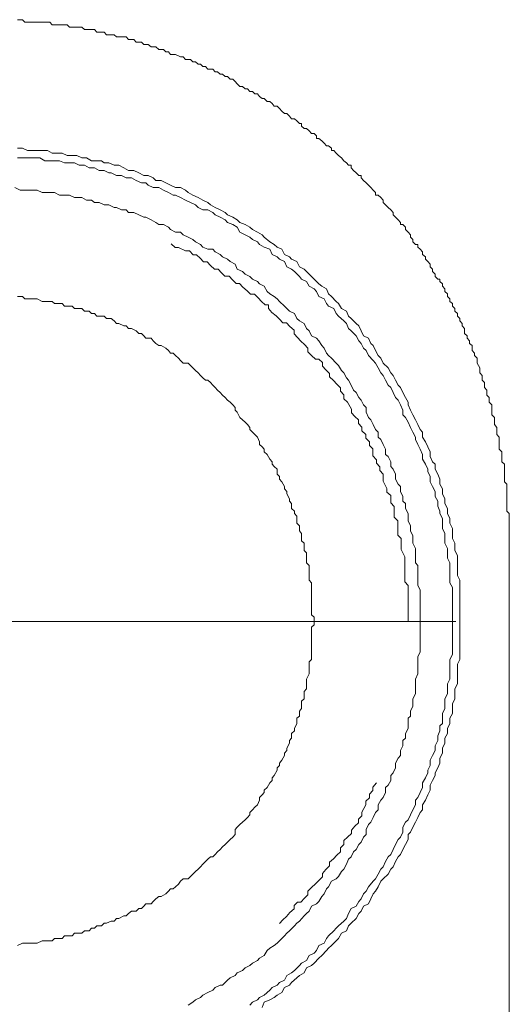
# Model space of a CAD drawing. Units: inches. Extents: x -2440 to 2201, y -1955 to 689.
# Drawn here: x 1202 to 1233, y -849 to -788 of the extents above; entities that cross this region are included whole.
import ezdxf

# ---------------------------------------------------------------- set-up
doc = ezdxf.new("R2010")
doc.units = ezdxf.units.IN
doc.header["$MEASUREMENT"] = 0
doc.layers.add('图层 1', color=7, linetype='Continuous')

msp = doc.modelspace()

# ---------------------------------------------------------------- linework, layer by layer
at = {"layer": '图层 1', "color": 7, "lineweight": 9}
for points in [[(1232.501, -820.083), (1232.501, -819.938), (1232.501, -819.775), (1232.501, -819.631), (1232.501, -819.477), (1232.501, -819.16), (1232.501, -818.998), (1232.501, -818.853), (1232.501, -818.708), (1232.501, -818.545), (1232.501, -818.383), (1232.338, -818.238), (1232.338, -818.075), (1232.338, -817.931), (1232.338, -817.768), (1232.338, -817.469), (1232.338, -817.316), (1232.338, -817.162), (1232.338, -817.008), (1232.338, -816.854), (1232.338, -816.692), (1232.338, -816.547), (1232.193, -816.402), (1232.193, -816.24), (1232.193, -816.068), (1232.193, -815.769), (1232.193, -815.616), (1232.193, -815.453), (1232.193, -815.317), (1232.031, -815.154), (1232.031, -815.001), (1232.031, -814.838), (1232.031, -814.702), (1232.031, -814.53), (1231.868, -814.377), (1231.868, -814.232), (1231.868, -813.916), (1231.868, -813.762), (1231.868, -813.617), (1231.723, -813.454), (1231.723, -813.31), (1231.723, -813.147), (1231.723, -813.011), (1231.578, -812.839), (1231.578, -812.695), (1231.578, -812.532), (1231.578, -812.387), (1231.416, -812.225), (1231.416, -812.062), (1231.416, -811.772), (1231.416, -811.61), (1231.253, -811.447), (1231.253, -811.302), (1231.253, -811.139), (1231.108, -810.995), (1231.108, -810.832), (1231.108, -810.687), (1230.964, -810.525), (1230.964, -810.38), (1230.964, -810.217), (1230.801, -810.072), (1230.801, -809.919), (1230.801, -809.765), (1230.656, -809.602), (1230.656, -809.467), (1230.656, -809.304), (1230.493, -808.996), (1230.493, -808.834), (1230.493, -808.689), (1230.331, -808.517), (1230.331, -808.381), (1230.186, -808.219), (1230.186, -808.065), (1230.186, -807.902), (1230.023, -807.767), (1230.023, -807.604), (1229.878, -807.45), (1229.878, -807.287), (1229.716, -807.152), (1229.716, -806.98), (1229.716, -806.835), (1229.571, -806.681), (1229.571, -806.528), (1229.408, -806.365), (1229.408, -806.22), (1229.264, -806.076), (1229.264, -805.904), (1229.101, -805.759), (1229.101, -805.596), (1228.956, -805.452), (1228.956, -805.289), (1228.793, -805.144), (1228.793, -804.981), (1228.649, -804.837), (1228.649, -804.674), (1228.486, -804.529), (1228.486, -804.366), (1228.341, -804.204), (1228.341, -804.059), (1228.178, -803.914), (1228.178, -803.752), (1228.034, -803.752), (1227.871, -803.589), (1227.871, -803.444), (1227.708, -803.281), (1227.708, -803.137), (1227.564, -802.983), (1227.564, -802.829), (1227.419, -802.666), (1227.274, -802.522), (1227.274, -802.368), (1227.093, -802.214), (1227.093, -802.052), (1226.949, -801.898), (1226.804, -801.753), (1226.804, -801.599), (1226.659, -801.599), (1226.478, -801.437), (1226.478, -801.283), (1226.334, -801.138), (1226.334, -800.984), (1226.189, -800.831), (1226.026, -800.668), (1226.026, -800.514), (1225.863, -800.351), (1225.719, -800.351), (1225.719, -800.216), (1225.574, -800.053), (1225.411, -799.899), (1225.249, -799.737), (1225.249, -799.601), (1225.104, -799.429), (1224.941, -799.284), (1224.778, -799.122), (1224.634, -798.968), (1224.634, -798.823), (1224.489, -798.67), (1224.326, -798.525), (1224.163, -798.525), (1224.163, -798.353), (1224.019, -798.208), (1223.874, -798.046), (1223.711, -797.901), (1223.567, -797.738), (1223.404, -797.593), (1223.259, -797.431), (1223.259, -797.286), (1223.114, -797.286), (1222.952, -797.123), (1222.789, -796.979), (1222.644, -796.807), (1222.644, -796.653), (1222.463, -796.653), (1222.337, -796.508), (1222.174, -796.364), (1222.029, -796.192), (1221.849, -796.038), (1221.704, -795.893), (1221.559, -795.731), (1221.414, -795.731), (1221.414, -795.586), (1221.234, -795.432), (1221.089, -795.432), (1220.944, -795.279), (1220.8, -795.116), (1220.619, -794.971), (1220.474, -794.971), (1220.474, -794.817), (1220.329, -794.664), (1220.167, -794.664), (1220.022, -794.501), (1219.859, -794.365), (1219.714, -794.365), (1219.534, -794.202), (1219.534, -794.049), (1219.407, -794.049), (1219.244, -793.886), (1219.1, -793.75), (1218.919, -793.75), (1218.792, -793.578), (1218.629, -793.416), (1218.485, -793.416), (1218.304, -793.28), (1218.177, -793.117), (1218.014, -792.964), (1217.834, -792.964), (1217.707, -792.801), (1217.562, -792.665), (1217.399, -792.665), (1217.219, -792.493), (1217.092, -792.493), (1216.929, -792.349), (1216.785, -792.186), (1216.622, -792.186), (1216.477, -792.05), (1216.314, -792.05), (1216.17, -791.878), (1216.025, -791.878), (1215.862, -791.734), (1215.699, -791.734), (1215.537, -791.571), (1215.41, -791.426), (1215.247, -791.273), (1215.085, -791.273), (1214.922, -791.11), (1214.777, -791.11), (1214.614, -790.965), (1214.47, -790.965), (1214.307, -790.811), (1214.162, -790.811), (1213.999, -790.658), (1213.855, -790.658), (1213.692, -790.658), (1213.547, -790.495), (1213.385, -790.495), (1213.24, -790.35), (1213.095, -790.35), (1212.932, -790.187), (1212.77, -790.187), (1212.625, -790.043), (1212.48, -790.043), (1212.299, -790.043), (1212.155, -789.88), (1211.992, -789.88), (1211.684, -789.735), (1211.54, -789.735), (1211.377, -789.735), (1211.25, -789.573), (1211.07, -789.573), (1210.925, -789.428), (1210.78, -789.428), (1210.636, -789.428), (1210.455, -789.256), (1210.292, -789.256), (1210.165, -789.256), (1209.984, -789.12), (1209.84, -789.12), (1209.695, -789.12), (1209.55, -788.958), (1209.388, -788.958), (1209.225, -788.958), (1209.08, -788.795), (1208.936, -788.795), (1208.755, -788.795), (1208.61, -788.641), (1208.321, -788.641), (1208.14, -788.641), (1207.995, -788.641), (1207.85, -788.506), (1207.67, -788.506), (1207.525, -788.506), (1207.38, -788.506), (1207.235, -788.343), (1207.055, -788.343), (1206.91, -788.343), (1206.765, -788.343), (1206.621, -788.18), (1206.44, -788.18), (1206.132, -788.18), (1206.006, -788.18), (1205.843, -788.026), (1205.68, -788.026), (1205.535, -788.026), (1205.373, -788.026), (1205.228, -788.026), (1205.065, -788.026), (1204.921, -787.882), (1204.758, -787.882), (1204.613, -787.882), (1204.306, -787.882), (1204.143, -787.882), (1203.98, -787.882), (1203.835, -787.728), (1203.691, -787.728), (1203.528, -787.728), (1203.365, -787.728), (1203.221, -787.728), (1203.058, -787.728), (1202.895, -787.728), (1202.75, -787.728), (1202.443, -787.728), (1202.28, -787.728), (1202.135, -787.565), (1201.991, -787.565), (1201.828, -787.565)], [(1229.408, -825.02), (1229.408, -824.713), (1229.408, -824.405), (1229.408, -824.098), (1229.408, -823.79), (1229.408, -823.483), (1229.408, -823.166), (1229.408, -822.868), (1229.408, -822.551), (1229.264, -822.253), (1229.264, -821.918), (1229.264, -821.638), (1229.264, -821.313), (1229.264, -821.014), (1229.101, -820.698), (1229.101, -820.39), (1229.101, -820.245), (1228.956, -819.938), (1228.956, -819.631), (1228.956, -819.323), (1228.793, -818.998), (1228.793, -818.708), (1228.649, -818.383), (1228.649, -818.075), (1228.486, -817.768), (1228.486, -817.469), (1228.341, -817.162), (1228.341, -816.854), (1228.178, -816.547), (1228.178, -816.24), (1228.034, -815.932), (1227.871, -815.616), (1227.871, -815.317), (1227.708, -815.154), (1227.564, -814.838), (1227.564, -814.53), (1227.419, -814.232), (1227.274, -813.916), (1227.093, -813.617), (1227.093, -813.31), (1226.949, -813.147), (1226.804, -812.839), (1226.659, -812.532), (1226.478, -812.225), (1226.334, -811.926), (1226.189, -811.61), (1226.189, -811.447), (1226.026, -811.139), (1225.863, -810.832), (1225.719, -810.525), (1225.574, -810.38), (1225.411, -810.072), (1225.249, -809.765), (1225.104, -809.602), (1224.941, -809.304), (1224.634, -808.996), (1224.489, -808.689), (1224.326, -808.517), (1224.163, -808.219), (1224.019, -807.902), (1223.874, -807.767), (1223.711, -807.45), (1223.404, -807.287), (1223.259, -806.98), (1223.114, -806.681), (1222.952, -806.528), (1222.644, -806.22), (1222.463, -806.076), (1222.337, -805.759), (1222.029, -805.596), (1221.849, -805.289), (1221.704, -805.144), (1221.414, -804.837), (1221.234, -804.674), (1221.089, -804.366), (1220.8, -804.204), (1220.619, -804.059), (1220.329, -803.752), (1220.167, -803.589), (1219.859, -803.281), (1219.714, -803.137), (1219.407, -802.983), (1219.244, -802.666), (1218.919, -802.522), (1218.792, -802.368), (1218.485, -802.214), (1218.304, -801.898), (1218.014, -801.753), (1217.834, -801.599), (1217.562, -801.437), (1217.219, -801.138), (1217.092, -800.984), (1216.785, -800.831), (1216.477, -800.668), (1216.314, -800.514), (1216.025, -800.351), (1215.699, -800.216), (1215.537, -800.053), (1215.247, -799.899), (1214.922, -799.737), (1214.777, -799.601), (1214.47, -799.429), (1214.162, -799.284), (1213.855, -799.122), (1213.692, -798.968), (1213.385, -798.823), (1213.095, -798.67), (1212.77, -798.525), (1212.48, -798.353), (1212.299, -798.208), (1211.992, -798.046), (1211.684, -798.046), (1211.377, -797.901), (1211.07, -797.738), (1210.78, -797.593), (1210.455, -797.593), (1210.292, -797.431), (1209.984, -797.286), (1209.695, -797.286), (1209.388, -797.123), (1209.08, -796.979), (1208.755, -796.979), (1208.465, -796.807), (1208.14, -796.653), (1207.85, -796.653), (1207.525, -796.508), (1207.235, -796.508), (1207.055, -796.364), (1206.765, -796.364), (1206.44, -796.364), (1206.132, -796.192), (1205.843, -796.192), (1205.535, -796.038), (1205.228, -796.038), (1204.921, -796.038), (1204.613, -795.893), (1204.306, -795.893), (1203.98, -795.893), (1203.691, -795.731), (1203.365, -795.731), (1203.058, -795.731), (1202.75, -795.731), (1202.443, -795.731), (1202.135, -795.586), (1201.828, -795.586)], [(1228.956, -825.02), (1228.956, -824.713), (1228.956, -824.559), (1228.956, -824.242), (1228.956, -823.953), (1228.956, -823.618), (1228.956, -823.32), (1228.956, -823.004), (1228.793, -822.705), (1228.793, -822.398), (1228.793, -822.081), (1228.793, -821.783), (1228.793, -821.466), (1228.649, -821.168), (1228.649, -820.851), (1228.649, -820.562), (1228.486, -820.245), (1228.486, -819.938), (1228.486, -819.631), (1228.341, -819.323), (1228.341, -818.998), (1228.341, -818.708), (1228.178, -818.383), (1228.178, -818.238), (1228.034, -817.931), (1228.034, -817.623), (1227.871, -817.316), (1227.871, -817.008), (1227.708, -816.692), (1227.564, -816.402), (1227.564, -816.068), (1227.419, -815.769), (1227.419, -815.616), (1227.274, -815.317), (1227.093, -815.001), (1227.093, -814.702), (1226.949, -814.377), (1226.804, -814.087), (1226.659, -813.762), (1226.659, -813.617), (1226.478, -813.31), (1226.334, -813.011), (1226.189, -812.695), (1226.026, -812.387), (1225.863, -812.225), (1225.863, -811.926), (1225.719, -811.61), (1225.574, -811.302), (1225.411, -811.139), (1225.249, -810.832), (1225.104, -810.525), (1224.941, -810.38), (1224.778, -810.072), (1224.634, -809.765), (1224.489, -809.602), (1224.326, -809.304), (1224.163, -808.996), (1224.019, -808.834), (1223.711, -808.517), (1223.567, -808.219), (1223.404, -808.065), (1223.259, -807.767), (1223.114, -807.604), (1222.952, -807.287), (1222.644, -806.98), (1222.463, -806.835), (1222.337, -806.528), (1222.174, -806.365), (1221.849, -806.076), (1221.704, -805.904), (1221.559, -805.596), (1221.234, -805.452), (1221.089, -805.289), (1220.944, -804.981), (1220.619, -804.837), (1220.474, -804.529), (1220.329, -804.366), (1220.022, -804.204), (1219.859, -803.914), (1219.534, -803.752), (1219.407, -803.589), (1219.1, -803.281), (1218.919, -803.137), (1218.629, -802.983), (1218.485, -802.666), (1218.177, -802.522), (1218.014, -802.368), (1217.707, -802.214), (1217.562, -801.898), (1217.219, -801.753), (1216.929, -801.599), (1216.785, -801.437), (1216.477, -801.283), (1216.314, -801.138), (1216.025, -800.984), (1215.699, -800.831), (1215.537, -800.514), (1215.247, -800.351), (1214.922, -800.216), (1214.777, -800.053), (1214.47, -799.899), (1214.162, -799.737), (1213.999, -799.601), (1213.692, -799.429), (1213.385, -799.429), (1213.095, -799.284), (1212.932, -799.122), (1212.625, -798.968), (1212.299, -798.823), (1211.992, -798.67), (1211.684, -798.525), (1211.54, -798.525), (1211.25, -798.353), (1210.925, -798.208), (1210.636, -798.046), (1210.292, -798.046), (1209.984, -797.901), (1209.84, -797.738), (1209.55, -797.738), (1209.225, -797.593), (1208.936, -797.431), (1208.61, -797.431), (1208.321, -797.286), (1207.995, -797.286), (1207.67, -797.123), (1207.525, -797.123), (1207.235, -796.979), (1206.91, -796.979), (1206.621, -796.807), (1206.295, -796.807), (1206.006, -796.653), (1205.68, -796.653), (1205.373, -796.508), (1205.065, -796.508), (1204.758, -796.508), (1204.45, -796.364), (1204.143, -796.364), (1203.835, -796.364), (1203.528, -796.364), (1203.221, -796.192), (1203.058, -796.192), (1202.75, -796.192), (1202.443, -796.192), (1202.135, -796.192), (1201.828, -796.192)], [(1226.949, -825.02), (1226.949, -824.866), (1226.949, -824.559), (1226.949, -824.242), (1226.949, -823.953), (1226.949, -823.618), (1226.949, -823.32), (1226.949, -823.166), (1226.804, -822.868), (1226.804, -822.551), (1226.804, -822.253), (1226.804, -821.918), (1226.804, -821.638), (1226.659, -821.466), (1226.659, -821.168), (1226.659, -820.851), (1226.659, -820.562), (1226.478, -820.245), (1226.478, -820.083), (1226.478, -819.775), (1226.334, -819.477), (1226.334, -819.16), (1226.189, -818.853), (1226.189, -818.708), (1226.189, -818.383), (1226.026, -818.075), (1226.026, -817.768), (1225.863, -817.623), (1225.863, -817.316), (1225.719, -817.008), (1225.719, -816.692), (1225.574, -816.547), (1225.411, -816.24), (1225.411, -815.932), (1225.249, -815.616), (1225.104, -815.453), (1225.104, -815.154), (1224.941, -814.838), (1224.778, -814.702), (1224.778, -814.377), (1224.634, -814.087), (1224.489, -813.762), (1224.326, -813.617), (1224.326, -813.31), (1224.163, -813.147), (1224.019, -812.839), (1223.874, -812.532), (1223.711, -812.387), (1223.567, -812.062), (1223.567, -811.772), (1223.404, -811.61), (1223.259, -811.302), (1223.114, -811.139), (1222.952, -810.832), (1222.789, -810.687), (1222.644, -810.38), (1222.463, -810.072), (1222.337, -809.919), (1222.174, -809.602), (1222.029, -809.467), (1221.849, -809.15), (1221.704, -808.996), (1221.414, -808.689), (1221.234, -808.517), (1221.089, -808.381), (1220.944, -808.065), (1220.8, -807.902), (1220.619, -807.604), (1220.474, -807.45), (1220.167, -807.287), (1220.022, -806.98), (1219.859, -806.835), (1219.714, -806.528), (1219.407, -806.365), (1219.244, -806.22), (1219.1, -805.904), (1218.792, -805.759), (1218.629, -805.596), (1218.485, -805.452), (1218.177, -805.144), (1218.014, -804.981), (1217.834, -804.837), (1217.562, -804.674), (1217.399, -804.529), (1217.219, -804.204), (1216.929, -804.059), (1216.785, -803.914), (1216.477, -803.752), (1216.314, -803.589), (1216.025, -803.444), (1215.862, -803.281), (1215.537, -803.137), (1215.41, -802.829), (1215.085, -802.666), (1214.922, -802.522), (1214.614, -802.368), (1214.47, -802.214), (1214.162, -802.052), (1213.999, -801.898), (1213.692, -801.898), (1213.385, -801.753), (1213.24, -801.599), (1212.932, -801.437), (1212.77, -801.283), (1212.48, -801.138), (1212.155, -800.984), (1211.992, -800.831), (1211.684, -800.831), (1211.377, -800.668), (1211.25, -800.514), (1210.925, -800.351), (1210.636, -800.351), (1210.455, -800.216), (1210.165, -800.053), (1209.84, -799.899), (1209.695, -799.899), (1209.388, -799.737), (1209.08, -799.601), (1208.755, -799.601), (1208.61, -799.429), (1208.321, -799.429), (1207.995, -799.284), (1207.85, -799.284), (1207.525, -799.122), (1207.235, -799.122), (1206.91, -798.968), (1206.621, -798.968), (1206.44, -798.823), (1206.132, -798.823), (1205.843, -798.67), (1205.535, -798.67), (1205.373, -798.67), (1205.065, -798.525), (1204.758, -798.525), (1204.45, -798.525), (1204.143, -798.353), (1203.835, -798.353), (1203.691, -798.353), (1203.365, -798.353), (1203.058, -798.208), (1202.75, -798.208), (1202.443, -798.208), (1202.28, -798.208), (1201.991, -798.208), (1201.665, -798.046)], [(1226.198, -825.129), (1226.198, -824.902), (1226.198, -824.45), (1226.198, -824.215), (1226.198, -823.989), (1226.198, -823.772), (1226.198, -823.329), (1226.198, -823.094), (1226.198, -822.877), (1225.981, -822.651), (1225.981, -822.434), (1225.981, -821.982), (1225.981, -821.747), (1225.981, -821.521), (1225.981, -821.303), (1225.981, -821.086), (1225.764, -820.643), (1225.764, -820.399), (1225.764, -820.182), (1225.764, -819.956), (1225.547, -819.739), (1225.547, -819.296), (1225.547, -819.07), (1225.547, -818.835), (1225.33, -818.618), (1225.33, -818.383), (1225.33, -817.949), (1225.113, -817.723), (1225.113, -817.487), (1225.113, -817.261), (1224.86, -817.044), (1224.86, -816.818), (1224.643, -816.375), (1224.643, -816.14), (1224.643, -815.923), (1224.426, -815.697), (1224.426, -815.48), (1224.209, -815.254), (1224.209, -815.037), (1223.992, -814.793), (1223.992, -814.35), (1223.775, -814.133), (1223.775, -813.916), (1223.558, -813.69), (1223.558, -813.445), (1223.304, -813.228), (1223.304, -812.993), (1223.087, -812.776), (1223.087, -812.55), (1222.87, -812.333), (1222.653, -812.098), (1222.653, -811.881), (1222.4, -811.438), (1222.183, -811.221), (1222.183, -810.986), (1221.966, -810.751), (1221.966, -810.534), (1221.749, -810.308), (1221.532, -810.091), (1221.279, -809.864), (1221.279, -809.647), (1221.062, -809.412), (1220.845, -809.186), (1220.845, -808.969), (1220.628, -808.743), (1220.411, -808.743), (1220.158, -808.526), (1219.94, -808.291), (1219.94, -808.065), (1219.723, -807.839), (1219.506, -807.622), (1219.289, -807.396), (1219.072, -807.17), (1219.072, -806.953), (1218.819, -806.709), (1218.602, -806.492), (1218.385, -806.492), (1218.168, -806.265), (1217.951, -806.048), (1217.698, -805.831), (1217.481, -805.596), (1217.481, -805.37), (1217.264, -805.37), (1217.047, -805.144), (1216.83, -804.927), (1216.613, -804.701), (1216.36, -804.701), (1216.143, -804.484), (1215.889, -804.267), (1215.672, -804.032), (1215.455, -804.032), (1215.238, -803.806), (1215.021, -803.58), (1214.768, -803.58), (1214.551, -803.363), (1214.334, -803.137), (1214.117, -803.137), (1213.864, -802.911), (1213.647, -802.675), (1213.43, -802.675), (1213.213, -802.449), (1212.996, -802.232), (1212.779, -802.232), (1212.562, -801.997), (1212.308, -801.997), (1211.874, -801.78), (1211.657, -801.78), (1211.404, -801.554)], [(1220.329, -825.02), (1220.329, -824.866), (1220.167, -824.713), (1220.167, -824.405), (1220.167, -824.242), (1220.167, -824.098), (1220.167, -823.79), (1220.167, -823.618), (1220.167, -823.32), (1220.167, -823.166), (1220.167, -823.004), (1220.167, -822.705), (1220.022, -822.551), (1220.022, -822.398), (1220.022, -822.081), (1220.022, -821.918), (1220.022, -821.638), (1219.859, -821.466), (1219.859, -821.313), (1219.859, -821.014), (1219.859, -820.851), (1219.714, -820.698), (1219.714, -820.39), (1219.714, -820.245), (1219.534, -820.083), (1219.534, -819.775), (1219.534, -819.631), (1219.407, -819.477), (1219.407, -819.16), (1219.244, -818.998), (1219.244, -818.853), (1219.244, -818.545), (1219.1, -818.383), (1219.1, -818.238), (1218.919, -818.075), (1218.919, -817.768), (1218.792, -817.623), (1218.792, -817.469), (1218.629, -817.162), (1218.629, -817.008), (1218.485, -816.854), (1218.485, -816.692), (1218.304, -816.402), (1218.177, -816.24), (1218.177, -816.068), (1218.014, -815.932), (1218.014, -815.616), (1217.834, -815.453), (1217.707, -815.317), (1217.707, -815.154), (1217.562, -815.001), (1217.399, -814.702), (1217.219, -814.53), (1217.219, -814.377), (1217.092, -814.232), (1216.929, -814.087), (1216.929, -813.916), (1216.785, -813.617), (1216.622, -813.454), (1216.477, -813.31), (1216.314, -813.147), (1216.314, -813.011), (1216.17, -812.839), (1216.025, -812.695), (1215.862, -812.532), (1215.699, -812.387), (1215.537, -812.062), (1215.41, -811.926), (1215.41, -811.772), (1215.247, -811.61), (1215.085, -811.447), (1214.922, -811.302), (1214.777, -811.139), (1214.614, -810.995), (1214.47, -810.832), (1214.307, -810.687), (1214.162, -810.525), (1213.999, -810.38), (1213.855, -810.217), (1213.692, -810.072), (1213.547, -810.072), (1213.385, -809.919), (1213.24, -809.765), (1213.095, -809.602), (1212.932, -809.467), (1212.77, -809.304), (1212.625, -809.15), (1212.48, -808.996), (1212.155, -808.996), (1211.992, -808.834), (1211.865, -808.689), (1211.684, -808.517), (1211.54, -808.381), (1211.377, -808.381), (1211.25, -808.219), (1211.07, -808.065), (1210.78, -807.902), (1210.636, -807.902), (1210.455, -807.767), (1210.292, -807.604), (1210.165, -807.45), (1209.84, -807.45), (1209.695, -807.287), (1209.55, -807.152), (1209.388, -807.152), (1209.225, -806.98), (1208.936, -806.835), (1208.755, -806.835), (1208.61, -806.681), (1208.465, -806.681), (1208.14, -806.528), (1207.995, -806.528), (1207.85, -806.365), (1207.67, -806.22), (1207.38, -806.22), (1207.235, -806.076), (1207.055, -806.076), (1206.765, -806.076), (1206.621, -805.904), (1206.44, -805.904), (1206.295, -805.759), (1206.006, -805.759), (1205.843, -805.596), (1205.68, -805.596), (1205.373, -805.596), (1205.228, -805.452), (1205.065, -805.452), (1204.758, -805.452), (1204.613, -805.289), (1204.45, -805.289), (1204.143, -805.289), (1203.98, -805.144), (1203.835, -805.144), (1203.528, -805.144), (1203.365, -805.144), (1203.058, -804.981), (1202.895, -804.981), (1202.75, -804.981), (1202.443, -804.981), (1202.28, -804.981), (1202.135, -804.837), (1201.828, -804.837)], [(1232.501, -866.155), (1232.501, -820.083)], [(1171.037, -825.129), (1229.164, -825.129)], [(1201.828, -845.357), (1202.135, -845.203), (1202.28, -845.203), (1202.443, -845.203), (1202.75, -845.203), (1202.895, -845.203), (1203.058, -845.203), (1203.365, -845.05), (1203.528, -845.05), (1203.835, -845.05), (1203.98, -845.05), (1204.143, -844.905), (1204.45, -844.905), (1204.613, -844.905), (1204.758, -844.742), (1205.065, -844.742), (1205.228, -844.742), (1205.373, -844.588), (1205.68, -844.588), (1205.843, -844.588), (1206.006, -844.435), (1206.295, -844.435), (1206.44, -844.272), (1206.621, -844.272), (1206.765, -844.118), (1207.055, -844.118), (1207.235, -843.955), (1207.38, -843.955), (1207.67, -843.82), (1207.85, -843.82), (1207.995, -843.666), (1208.14, -843.666), (1208.465, -843.503), (1208.61, -843.503), (1208.755, -843.359), (1208.936, -843.205), (1209.225, -843.205), (1209.388, -843.042), (1209.55, -843.042), (1209.695, -842.888), (1209.84, -842.744), (1210.165, -842.744), (1210.292, -842.599), (1210.455, -842.427), (1210.636, -842.292), (1210.78, -842.292), (1211.07, -842.129), (1211.25, -841.966), (1211.377, -841.812), (1211.54, -841.812), (1211.684, -841.677), (1211.865, -841.514), (1211.992, -841.342), (1212.155, -841.197), (1212.48, -841.197), (1212.625, -841.044), (1212.77, -840.89), (1212.932, -840.727), (1213.095, -840.583), (1213.24, -840.429), (1213.385, -840.275), (1213.547, -840.112), (1213.692, -839.968), (1213.855, -839.814), (1213.999, -839.814), (1214.162, -839.66), (1214.307, -839.506), (1214.47, -839.362), (1214.614, -839.199), (1214.777, -839.036), (1214.922, -838.892), (1215.085, -838.738), (1215.247, -838.584), (1215.41, -838.421), (1215.41, -838.114), (1215.537, -837.969), (1215.699, -837.806), (1215.862, -837.653), (1216.025, -837.499), (1216.17, -837.354), (1216.314, -837.192), (1216.314, -837.038), (1216.477, -836.884), (1216.622, -836.721), (1216.785, -836.568), (1216.929, -836.269), (1216.929, -836.115), (1217.092, -835.953), (1217.219, -835.808), (1217.219, -835.654), (1217.399, -835.492), (1217.562, -835.193), (1217.707, -835.048), (1217.707, -834.877), (1217.834, -834.732), (1218.014, -834.406), (1218.014, -834.262), (1218.177, -834.117), (1218.177, -833.963), (1218.304, -833.791), (1218.485, -833.484), (1218.485, -833.339), (1218.629, -833.177), (1218.629, -833.032), (1218.792, -832.724), (1218.792, -832.562), (1218.919, -832.417), (1218.919, -832.11), (1219.1, -831.956), (1219.1, -831.802), (1219.244, -831.486), (1219.244, -831.341), (1219.244, -831.169), (1219.407, -831.033), (1219.407, -830.726), (1219.534, -830.554), (1219.534, -830.419), (1219.534, -830.102), (1219.714, -829.948), (1219.714, -829.804), (1219.714, -829.487), (1219.859, -829.333), (1219.859, -829.017), (1219.859, -828.863), (1219.859, -828.719), (1220.022, -828.402), (1220.022, -828.257), (1220.022, -828.104), (1220.022, -827.796), (1220.022, -827.642), (1220.167, -827.489), (1220.167, -827.181), (1220.167, -827.028), (1220.167, -826.711), (1220.167, -826.548), (1220.167, -826.413), (1220.167, -826.096), (1220.167, -825.933), (1220.167, -825.789), (1220.167, -825.481), (1220.329, -825.327), (1220.329, -825.02), (1220.329, -825.02)], [(1212.48, -849.065), (1212.77, -848.893), (1212.932, -848.748), (1213.24, -848.594), (1213.385, -848.45), (1213.692, -848.278), (1213.999, -848.133), (1214.162, -847.98), (1214.47, -847.826), (1214.614, -847.826), (1214.922, -847.518), (1215.085, -847.365), (1215.41, -847.211), (1215.537, -847.048), (1215.862, -846.903), (1216.025, -846.75), (1216.314, -846.587), (1216.477, -846.442), (1216.785, -846.289), (1216.929, -846.135), (1217.219, -845.972), (1217.399, -845.665), (1217.562, -845.52), (1217.834, -845.357), (1218.014, -845.203), (1218.177, -845.05), (1218.485, -844.742), (1218.629, -844.588), (1218.792, -844.435), (1219.1, -844.118), (1219.244, -843.955), (1219.407, -843.82), (1219.714, -843.503), (1219.859, -843.359), (1220.022, -843.205), (1220.167, -842.888), (1220.474, -842.744), (1220.619, -842.599), (1220.8, -842.292), (1220.944, -842.129), (1221.089, -841.812), (1221.234, -841.677), (1221.414, -841.342), (1221.704, -841.197), (1221.849, -841.044), (1222.029, -840.727), (1222.174, -840.583), (1222.337, -840.275), (1222.463, -839.968), (1222.644, -839.814), (1222.789, -839.506), (1222.952, -839.362), (1223.114, -839.036), (1223.259, -838.892), (1223.404, -838.584), (1223.567, -838.421), (1223.567, -838.114), (1223.711, -837.806), (1223.874, -837.653), (1224.019, -837.354), (1224.163, -837.038), (1224.326, -836.884), (1224.326, -836.568), (1224.489, -836.269), (1224.634, -836.115), (1224.778, -835.808), (1224.778, -835.492), (1224.941, -835.347), (1225.104, -835.048), (1225.104, -834.732), (1225.249, -834.578), (1225.411, -834.262), (1225.411, -833.963), (1225.574, -833.647), (1225.719, -833.484), (1225.719, -833.177), (1225.863, -832.878), (1225.863, -832.562), (1226.026, -832.417), (1226.026, -832.11), (1226.189, -831.802), (1226.189, -831.486), (1226.189, -831.169), (1226.334, -831.033), (1226.334, -830.726), (1226.478, -830.419), (1226.478, -830.102), (1226.478, -829.948), (1226.659, -829.641), (1226.659, -829.333), (1226.659, -829.017), (1226.659, -828.719), (1226.804, -828.402), (1226.804, -828.257), (1226.804, -827.941), (1226.804, -827.642), (1226.804, -827.326), (1226.949, -827.028), (1226.949, -826.711), (1226.949, -826.548), (1226.949, -826.259), (1226.949, -825.933), (1226.949, -825.626), (1226.949, -825.327), (1226.949, -825.02), (1226.949, -825.02)], [(1216.314, -849.065), (1216.477, -848.893), (1216.785, -848.748), (1216.929, -848.594), (1217.219, -848.45), (1217.562, -848.133), (1217.707, -847.98), (1218.014, -847.826), (1218.177, -847.663), (1218.485, -847.518), (1218.629, -847.211), (1218.919, -847.048), (1219.1, -846.903), (1219.407, -846.587), (1219.534, -846.442), (1219.859, -846.289), (1220.022, -845.972), (1220.329, -845.827), (1220.474, -845.665), (1220.619, -845.357), (1220.944, -845.203), (1221.089, -844.905), (1221.234, -844.742), (1221.559, -844.435), (1221.704, -844.272), (1221.849, -844.118), (1222.174, -843.82), (1222.337, -843.666), (1222.463, -843.359), (1222.644, -843.042), (1222.952, -842.888), (1223.114, -842.599), (1223.259, -842.427), (1223.404, -842.129), (1223.567, -841.966), (1223.711, -841.677), (1224.019, -841.342), (1224.163, -841.197), (1224.326, -840.89), (1224.489, -840.583), (1224.634, -840.429), (1224.778, -840.112), (1224.941, -839.814), (1225.104, -839.66), (1225.249, -839.362), (1225.411, -839.036), (1225.574, -838.738), (1225.719, -838.584), (1225.863, -838.277), (1225.863, -837.969), (1226.026, -837.653), (1226.189, -837.499), (1226.334, -837.192), (1226.478, -836.884), (1226.659, -836.568), (1226.659, -836.269), (1226.804, -836.115), (1226.949, -835.808), (1227.093, -835.492), (1227.093, -835.193), (1227.274, -834.877), (1227.419, -834.578), (1227.419, -834.406), (1227.564, -834.117), (1227.564, -833.791), (1227.708, -833.484), (1227.871, -833.177), (1227.871, -832.878), (1228.034, -832.562), (1228.034, -832.263), (1228.178, -831.956), (1228.178, -831.648), (1228.341, -831.486), (1228.341, -831.169), (1228.341, -830.871), (1228.486, -830.554), (1228.486, -830.256), (1228.486, -829.948), (1228.649, -829.641), (1228.649, -829.333), (1228.649, -829.017), (1228.793, -828.719), (1228.793, -828.402), (1228.793, -828.104), (1228.793, -827.796), (1228.793, -827.489), (1228.956, -827.181), (1228.956, -826.874), (1228.956, -826.548), (1228.956, -826.259), (1228.956, -825.933), (1228.956, -825.626), (1228.956, -825.327), (1228.956, -825.02), (1228.956, -825.02)], [(1217.092, -849.209), (1217.219, -848.893), (1217.562, -848.748), (1217.834, -848.594), (1218.014, -848.45), (1218.304, -848.278), (1218.485, -847.98), (1218.792, -847.826), (1218.919, -847.663), (1219.244, -847.365), (1219.407, -847.211), (1219.714, -847.048), (1219.859, -846.75), (1220.167, -846.587), (1220.329, -846.442), (1220.619, -846.135), (1220.8, -845.972), (1221.089, -845.665), (1221.234, -845.52), (1221.414, -845.357), (1221.704, -845.05), (1221.849, -844.905), (1222.029, -844.588), (1222.337, -844.435), (1222.463, -844.118), (1222.644, -843.955), (1222.952, -843.666), (1223.114, -843.359), (1223.259, -843.205), (1223.404, -842.888), (1223.711, -842.744), (1223.874, -842.427), (1224.019, -842.129), (1224.163, -841.966), (1224.326, -841.677), (1224.489, -841.342), (1224.634, -841.197), (1224.941, -840.89), (1225.104, -840.583), (1225.249, -840.429), (1225.411, -840.112), (1225.574, -839.814), (1225.719, -839.66), (1225.863, -839.362), (1226.026, -839.036), (1226.189, -838.738), (1226.189, -838.421), (1226.334, -838.277), (1226.478, -837.969), (1226.659, -837.653), (1226.804, -837.354), (1226.949, -837.038), (1227.093, -836.884), (1227.093, -836.568), (1227.274, -836.269), (1227.419, -835.953), (1227.564, -835.654), (1227.564, -835.347), (1227.708, -835.048), (1227.871, -834.732), (1227.871, -834.578), (1228.034, -834.262), (1228.178, -833.963), (1228.178, -833.647), (1228.341, -833.339), (1228.341, -833.032), (1228.486, -832.724), (1228.486, -832.417), (1228.649, -832.11), (1228.649, -831.802), (1228.793, -831.486), (1228.793, -831.169), (1228.956, -830.871), (1228.956, -830.554), (1228.956, -830.256), (1229.101, -829.948), (1229.101, -829.641), (1229.101, -829.333), (1229.264, -829.017), (1229.264, -828.719), (1229.264, -828.402), (1229.264, -828.104), (1229.264, -827.796), (1229.408, -827.489), (1229.408, -827.181), (1229.408, -826.874), (1229.408, -826.548), (1229.408, -826.259), (1229.408, -825.933), (1229.408, -825.626), (1229.408, -825.327), (1229.408, -825.02), (1229.408, -825.02)], [(1226.198, -825.129), (1226.198, -825.129)], [(1218.168, -843.974), (1218.385, -843.757), (1218.602, -843.53), (1218.819, -843.295), (1219.072, -843.069), (1219.072, -842.852), (1219.289, -842.635), (1219.506, -842.635), (1219.723, -842.4), (1219.94, -842.183), (1219.94, -841.948), (1220.158, -841.731), (1220.411, -841.505), (1220.628, -841.288), (1220.845, -841.062), (1220.845, -840.845), (1221.062, -840.601), (1221.279, -840.375), (1221.279, -840.158), (1221.532, -839.931), (1221.749, -839.714), (1221.966, -839.497), (1221.966, -839.253), (1222.183, -839.036), (1222.183, -838.801), (1222.4, -838.584), (1222.653, -838.358), (1222.653, -838.141), (1222.87, -837.906), (1223.087, -837.689), (1223.087, -837.472), (1223.304, -837.246), (1223.304, -837.029), (1223.558, -836.559), (1223.558, -836.342), (1223.775, -836.124), (1223.775, -835.898), (1223.992, -835.681), (1223.992, -835.464), (1224.209, -835.202)]]:
    msp.add_lwpolyline(points, dxfattribs=at)

doc.saveas('drawing.dxf')
